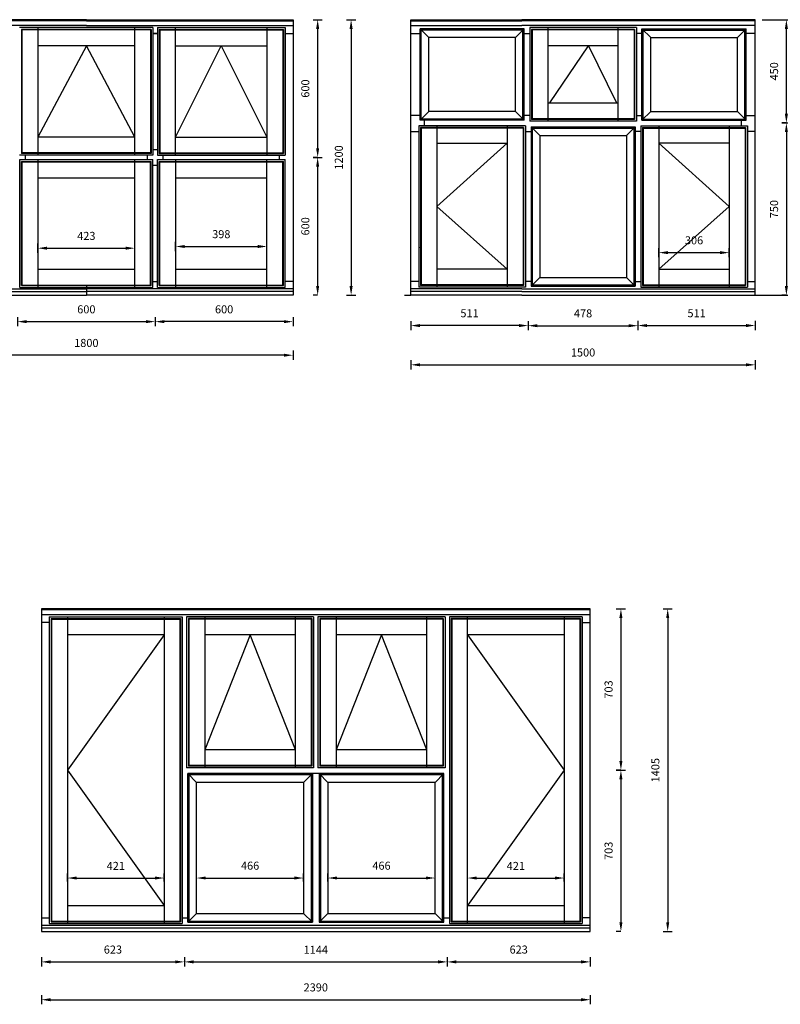
# Model space of a CAD drawing. Units: millimetres. Extents: x 3629 to 37279, y -5546 to 11944.
# Drawn here: x 6574 to 9887, y -5329 to -1042 of the extents above; entities that cross this region are included whole.
import ezdxf

# ---------------------------------------------------------------- set-up
doc = ezdxf.new("R2010")
doc.units = ezdxf.units.MM
doc.header["$MEASUREMENT"] = 0
doc.layers.get('DEFPOINTS').update_dxf_attribs({"lineweight": 25})
doc.layers.add('018', color=1, linetype='Continuous', lineweight=25)
doc.layers.add('05', color=7, linetype='Continuous', lineweight=25)
doc.styles.add('AG', font='arial.ttf')
doc.dimstyles.new('Bereco 1-10', dxfattribs={"dimscale": 10, "dimtxt": 3.5, "dimasz": 4, "dimexe": 2, "dimexo": 3, "dimgap": 2, "dimtad": 0, "dimdec": 0, "dimzin": 0, "dimdsep": 46, "dimtxsty": 'AG', "dimcen": -3, "dimdle": 1.25, "dimclrd": 7, "dimclre": 7, "dimclrt": 7, "dimadec": 0, "dimazin": 0, "dimtfac": 0.666667, "dimtdec": 0, "dimtmove": 0, "dimatfit": 3, "dimfxl": 2, "dimfxlon": 1, "dimtvp": 1.5, "dimtolj": 1, "dimtzin": 0, "dimarcsym": 0})

# ---------------------------------------------------------------- blocks, each defined once
blk = doc.blocks.new('*D82')
at = {"layer": '05', "color": 7, "lineweight": -2, "transparency": 16777216}
for p, q in [((6669, -5289.3), (6669, -5329.3)), ((6709, -5309.3), (9019.5, -5309.3)), ((9059.5, -5289.3), (9059.5, -5329.3))]:
    blk.add_line(p, q, dxfattribs=at)
at = {"layer": '05', "color": 7, "transparency": 16777216}
for points in [[(6709, -5302.6), (6709, -5316), (6669, -5309.3)], [(9019.5, -5302.6), (9019.5, -5316), (9059.5, -5309.3)]]:
    blk.add_solid(points, dxfattribs=at)
at = {"layer": 'DEFPOINTS', "color": 0, "transparency": 16777216}
for p in [(6669, -5012.2), (9059.5, -5012.2), (9059.5, -5309.3)]:
    blk.add_point(p, dxfattribs=at)
at = {"layer": '05', "color": 7, "transparency": 16777216, "insert": (7864.2, -5255.7), "char_height": 35, "attachment_point": 5, "style": 'AG'}
blk.add_mtext('\\A1;2390', dxfattribs=at)
blk = doc.blocks.new('*D79')
at = {"layer": '05', "color": 7, "lineweight": -2, "transparency": 16777216}
for p, q in [((6669, -5124.6), (6669, -5164.6)), ((6709, -5144.6), (7252, -5144.6)), ((7292, -5124.6), (7292, -5164.6))]:
    blk.add_line(p, q, dxfattribs=at)
at = {"layer": '05', "color": 7, "transparency": 16777216}
for points in [[(6709, -5137.9), (6709, -5151.3), (6669, -5144.6)], [(7252, -5137.9), (7252, -5151.3), (7292, -5144.6)]]:
    blk.add_solid(points, dxfattribs=at)
at = {"layer": 'DEFPOINTS', "color": 0, "transparency": 16777216}
for p in [(6669, -5012.2), (7292, -5012.2), (7292, -5144.6)]:
    blk.add_point(p, dxfattribs=at)
at = {"layer": '05', "color": 7, "transparency": 16777216, "insert": (6980.5, -5090.9), "char_height": 35, "attachment_point": 5, "style": 'AG'}
blk.add_mtext('\\A1;623', dxfattribs=at)
blk = doc.blocks.new('*D78')
at = {"layer": '05', "color": 7, "lineweight": -2, "transparency": 16777216}
for p, q in [((7292, -5124.6), (7292, -5164.6)), ((7332, -5144.6), (8396.5, -5144.6)), ((8436.5, -5124.6), (8436.5, -5164.6))]:
    blk.add_line(p, q, dxfattribs=at)
at = {"layer": '05', "color": 7, "transparency": 16777216}
for points in [[(7332, -5137.9), (7332, -5151.3), (7292, -5144.6)], [(8396.5, -5137.9), (8396.5, -5151.3), (8436.5, -5144.6)]]:
    blk.add_solid(points, dxfattribs=at)
at = {"layer": 'DEFPOINTS', "color": 0, "transparency": 16777216}
for p in [(7292, -5012.2), (8436.5, -5012.2), (8436.5, -5144.6)]:
    blk.add_point(p, dxfattribs=at)
at = {"layer": '05', "color": 7, "transparency": 16777216, "insert": (7864.2, -5091.9), "char_height": 35, "attachment_point": 5, "style": 'AG'}
blk.add_mtext('\\A1;1144', dxfattribs=at)
blk = doc.blocks.new('*D81')
at = {"layer": '05', "color": 7, "lineweight": -2, "transparency": 16777216}
for p, q in [((9376.9, -3607.2), (9416.9, -3607.2)), ((9396.9, -3647.2), (9396.9, -4972.2)), ((9376.9, -5012.2), (9416.9, -5012.2))]:
    blk.add_line(p, q, dxfattribs=at)
at = {"layer": '05', "color": 7, "transparency": 16777216}
for points in [[(9390.2, -3647.2), (9403.6, -3647.2), (9396.9, -3607.2)], [(9390.2, -4972.2), (9403.6, -4972.2), (9396.9, -5012.2)]]:
    blk.add_solid(points, dxfattribs=at)
at = {"layer": 'DEFPOINTS', "color": 0, "transparency": 16777216}
for p in [(9059.5, -3607.2), (9059.5, -5012.2), (9396.9, -5012.2)]:
    blk.add_point(p, dxfattribs=at)
at = {"layer": '05', "color": 7, "transparency": 16777216, "insert": (9343.3, -4309.7), "char_height": 35, "attachment_point": 5, "rotation": 90, "style": 'AG'}
blk.add_mtext('\\A1;1405', dxfattribs=at)
blk = doc.blocks.new('*D80')
at = {"layer": '05', "color": 7, "lineweight": -2, "transparency": 16777216}
for p, q in [((8436.5, -5124.6), (8436.5, -5164.6)), ((8476.5, -5144.6), (9019.5, -5144.6)), ((9059.5, -5124.6), (9059.5, -5164.6))]:
    blk.add_line(p, q, dxfattribs=at)
at = {"layer": '05', "color": 7, "transparency": 16777216}
for points in [[(8476.5, -5137.9), (8476.5, -5151.3), (8436.5, -5144.6)], [(9019.5, -5137.9), (9019.5, -5151.3), (9059.5, -5144.6)]]:
    blk.add_solid(points, dxfattribs=at)
at = {"layer": 'DEFPOINTS', "color": 0, "transparency": 16777216}
for p in [(8436.5, -5012.2), (9059.5, -5012.2), (9059.5, -5144.6)]:
    blk.add_point(p, dxfattribs=at)
at = {"layer": '05', "color": 7, "transparency": 16777216, "insert": (8748, -5090.9), "char_height": 35, "attachment_point": 5, "style": 'AG'}
blk.add_mtext('\\A1;623', dxfattribs=at)
blk = doc.blocks.new('*D95')
at = {"layer": '05', "color": 7, "lineweight": -2, "transparency": 16777216}
for p, q in [((9173.1, -3607.2), (9213.1, -3607.2)), ((9193.1, -3647.2), (9193.1, -4269.7)), ((9173.1, -4309.7), (9213.1, -4309.7))]:
    blk.add_line(p, q, dxfattribs=at)
at = {"layer": '05', "color": 7, "transparency": 16777216}
for points in [[(9186.4, -3647.2), (9199.8, -3647.2), (9193.1, -3607.2)], [(9186.4, -4269.7), (9199.8, -4269.7), (9193.1, -4309.7)]]:
    blk.add_solid(points, dxfattribs=at)
at = {"layer": 'DEFPOINTS', "color": 0, "transparency": 16777216}
for p in [(9059.5, -3607.2), (9059.5, -4309.7), (9193.1, -4309.7)]:
    blk.add_point(p, dxfattribs=at)
at = {"layer": '05', "color": 7, "transparency": 16777216, "insert": (9139.4, -3958.5), "char_height": 35, "attachment_point": 5, "rotation": 90, "style": 'AG'}
blk.add_mtext('\\A1;703', dxfattribs=at)
blk = doc.blocks.new('*D189')
at = {"layer": '05', "color": 7, "lineweight": -2, "transparency": 16777216}
for p, q in [((7998.1, -1041.7), (8038.1, -1041.7)), ((8018.1, -1081.7), (8018.1, -2201.7)), ((7998.1, -2241.7), (8038.1, -2241.7))]:
    blk.add_line(p, q, dxfattribs=at)
at = {"layer": '05', "color": 7, "transparency": 16777216}
for points in [[(8011.4, -1081.7), (8024.8, -1081.7), (8018.1, -1041.7)], [(8011.4, -2201.7), (8024.8, -2201.7), (8018.1, -2241.7)]]:
    blk.add_solid(points, dxfattribs=at)
at = {"layer": 'DEFPOINTS', "color": 0, "transparency": 16777216}
for p in [(7765, -1041.7), (7765, -2241.7), (8018.1, -2241.7)]:
    blk.add_point(p, dxfattribs=at)
at = {"layer": '05', "color": 7, "transparency": 16777216, "insert": (7964.5, -1641.7), "char_height": 35, "attachment_point": 5, "rotation": 90, "style": 'AG'}
blk.add_mtext('\\A1;1200', dxfattribs=at)
blk = doc.blocks.new('*D190')
at = {"layer": '05', "color": 7, "lineweight": -2, "transparency": 16777216}
for p, q in [((7852.3, -1041.7), (7892.3, -1041.7)), ((7872.3, -1081.7), (7872.3, -1601.4)), ((7852.3, -1641.4), (7892.3, -1641.4))]:
    blk.add_line(p, q, dxfattribs=at)
at = {"layer": '05', "color": 7, "transparency": 16777216}
for points in [[(7865.6, -1081.7), (7878.9, -1081.7), (7872.3, -1041.7)], [(7865.6, -1601.4), (7878.9, -1601.4), (7872.3, -1641.4)]]:
    blk.add_solid(points, dxfattribs=at)
at = {"layer": 'DEFPOINTS', "color": 0, "transparency": 16777216}
for p in [(7765, -1041.7), (7765, -1641.4), (7872.3, -1641.4)]:
    blk.add_point(p, dxfattribs=at)
at = {"layer": '05', "color": 7, "transparency": 16777216, "insert": (7818.6, -1341.6), "char_height": 35, "attachment_point": 5, "rotation": 90, "style": 'AG'}
blk.add_mtext('\\A1;600', dxfattribs=at)
blk = doc.blocks.new('*D192')
at = {"layer": '05', "color": 7, "lineweight": -2, "transparency": 16777216}
for p, q in [((6564.8, -2336.5), (6564.8, -2376.5)), ((6604.8, -2356.5), (7124.8, -2356.5)), ((7164.8, -2336.5), (7164.8, -2376.5))]:
    blk.add_line(p, q, dxfattribs=at)
at = {"layer": '05', "color": 7, "transparency": 16777216}
for points in [[(6604.8, -2349.9), (6604.8, -2363.2), (6564.8, -2356.5)], [(7124.8, -2349.9), (7124.8, -2363.2), (7164.8, -2356.5)]]:
    blk.add_solid(points, dxfattribs=at)
at = {"layer": 'DEFPOINTS', "color": 0, "transparency": 16777216}
for p in [(6564.8, -2251.7), (7164.8, -2251.7), (7164.8, -2356.5)]:
    blk.add_point(p, dxfattribs=at)
at = {"layer": '05', "color": 7, "transparency": 16777216, "insert": (6864.8, -2302.9), "char_height": 35, "attachment_point": 5, "style": 'AG'}
blk.add_mtext('\\A1;600', dxfattribs=at)
blk = doc.blocks.new('*D184')
at = {"layer": '05', "color": 7, "lineweight": -2, "transparency": 16777216}
for p, q in [((5964.6, -2482.9), (5964.6, -2522.9)), ((7765, -2482.9), (7765, -2522.9)), ((7725, -2502.9), (6004.6, -2502.9))]:
    blk.add_line(p, q, dxfattribs=at)
at = {"layer": '05', "color": 7, "transparency": 16777216}
for points in [[(6004.6, -2496.2), (6004.6, -2509.5), (5964.6, -2502.9)], [(7725, -2496.2), (7725, -2509.5), (7765, -2502.9)]]:
    blk.add_solid(points, dxfattribs=at)
at = {"layer": 'DEFPOINTS', "color": 0, "transparency": 16777216}
for p in [(5964.6, -2241.7), (7765, -2241.7), (5964.6, -2502.9)]:
    blk.add_point(p, dxfattribs=at)
at = {"layer": '05', "color": 7, "transparency": 16777216, "insert": (6864.8, -2449.3), "char_height": 35, "attachment_point": 5, "style": 'AG'}
blk.add_mtext('\\A1;1800', dxfattribs=at)
blk = doc.blocks.new('*D185')
at = {"layer": '05', "color": 7, "lineweight": -2, "transparency": 16777216}
for p, q in [((7164.8, -2336.6), (7164.8, -2376.6)), ((7725, -2356.6), (7204.8, -2356.6)), ((7765, -2336.6), (7765, -2376.6))]:
    blk.add_line(p, q, dxfattribs=at)
at = {"layer": '05', "color": 7, "transparency": 16777216}
for points in [[(7204.8, -2349.9), (7204.8, -2363.2), (7164.8, -2356.6)], [(7725, -2349.9), (7725, -2363.2), (7765, -2356.6)]]:
    blk.add_solid(points, dxfattribs=at)
at = {"layer": 'DEFPOINTS', "color": 0, "transparency": 16777216}
for p in [(7164.8, -2241.7), (7765, -2241.7), (7164.8, -2356.6)]:
    blk.add_point(p, dxfattribs=at)
at = {"layer": '05', "color": 7, "transparency": 16777216, "insert": (7464.9, -2303), "char_height": 35, "attachment_point": 5, "style": 'AG'}
blk.add_mtext('\\A1;600', dxfattribs=at)
blk = doc.blocks.new('*D187')
at = {"layer": '05', "color": 7, "lineweight": -2, "transparency": 16777216}
for p, q in [((6653.6, -2056.7), (6653.6, -2016.7)), ((6693.6, -2036.7), (7036.1, -2036.7)), ((7076.1, -2056.7), (7076.1, -2016.7))]:
    blk.add_line(p, q, dxfattribs=at)
at = {"layer": '05', "color": 7, "transparency": 16777216}
for points in [[(6693.6, -2030), (6693.6, -2043.4), (6653.6, -2036.7)], [(7036.1, -2030), (7036.1, -2043.4), (7076.1, -2036.7)]]:
    blk.add_solid(points, dxfattribs=at)
at = {"layer": 'DEFPOINTS', "color": 0, "transparency": 16777216}
for p in [(7076.1, -2036.7), (6653.6, -2128.2), (7076.1, -2128.2)]:
    blk.add_point(p, dxfattribs=at)
at = {"layer": '05', "color": 7, "transparency": 16777216, "insert": (6864.8, -1983.1), "char_height": 35, "attachment_point": 5, "style": 'AG'}
blk.add_mtext('\\A1;423', dxfattribs=at)
blk = doc.blocks.new('*D188')
at = {"layer": '05', "color": 7, "lineweight": -2, "transparency": 16777216}
for p, q in [((7253.5, -2049.3), (7253.5, -2009.3)), ((7651.5, -2049.3), (7651.5, -2009.3)), ((7293.5, -2029.3), (7611.5, -2029.3))]:
    blk.add_line(p, q, dxfattribs=at)
at = {"layer": '05', "color": 7, "transparency": 16777216}
for points in [[(7293.5, -2022.7), (7293.5, -2036), (7253.5, -2029.3)], [(7611.5, -2022.7), (7611.5, -2036), (7651.5, -2029.3)]]:
    blk.add_solid(points, dxfattribs=at)
at = {"layer": 'DEFPOINTS', "color": 0, "transparency": 16777216}
for p in [(7651.5, -2029.3), (7253.5, -2128.2), (7651.5, -2128.2)]:
    blk.add_point(p, dxfattribs=at)
at = {"layer": '05', "color": 7, "transparency": 16777216, "insert": (7452.5, -1975.7), "char_height": 35, "attachment_point": 5, "style": 'AG'}
blk.add_mtext('\\A1;398', dxfattribs=at)
blk = doc.blocks.new('*D357')
at = {"layer": '05', "color": 7, "lineweight": -2, "transparency": 16777216}
for p, q in [((9267.2, -2353.5), (9267.2, -2393.5)), ((9778.4, -2353.5), (9778.4, -2393.5)), ((9307.2, -2373.5), (9738.4, -2373.5))]:
    blk.add_line(p, q, dxfattribs=at)
at = {"layer": '05', "color": 7, "transparency": 16777216}
for points in [[(9307.2, -2366.9), (9307.2, -2380.2), (9267.2, -2373.5)], [(9738.4, -2366.9), (9738.4, -2380.2), (9778.4, -2373.5)]]:
    blk.add_solid(points, dxfattribs=at)
at = {"layer": 'DEFPOINTS', "color": 0, "transparency": 16777216}
for p in [(9267.2, -2181.7), (9778.4, -2241.2), (9778.4, -2373.5)]:
    blk.add_point(p, dxfattribs=at)
at = {"layer": '05', "color": 7, "transparency": 16777216, "insert": (9522.8, -2319.9), "char_height": 35, "attachment_point": 5, "style": 'AG'}
blk.add_mtext('\\A1;511', dxfattribs=at)
blk = doc.blocks.new('*D358')
at = {"layer": '05', "color": 7, "lineweight": -2, "transparency": 16777216}
for p, q in [((9894, -1041.7), (9934, -1041.7)), ((9914, -1451.4), (9914, -1081.7)), ((9894, -1491.4), (9934, -1491.4))]:
    blk.add_line(p, q, dxfattribs=at)
at = {"layer": '05', "color": 7, "transparency": 16777216}
for points in [[(9907.3, -1081.7), (9920.7, -1081.7), (9914, -1041.7)], [(9907.3, -1451.4), (9920.7, -1451.4), (9914, -1491.4)]]:
    blk.add_solid(points, dxfattribs=at)
at = {"layer": 'DEFPOINTS', "color": 0, "transparency": 16777216}
for p in [(9778.4, -1041.7), (9914, -1041.7), (9718.4, -1491.4)]:
    blk.add_point(p, dxfattribs=at)
at = {"layer": '05', "color": 7, "transparency": 16777216, "insert": (9860.4, -1266.6), "char_height": 35, "attachment_point": 5, "rotation": 90, "style": 'AG'}
blk.add_mtext('\\A1;450', dxfattribs=at)
blk = doc.blocks.new('*D359')
at = {"layer": '05', "color": 7, "lineweight": -2, "transparency": 16777216}
for p, q in [((8789.3, -2354.3), (8789.3, -2394.3)), ((9267.2, -2354.3), (9267.2, -2394.3)), ((8829.3, -2374.3), (9227.2, -2374.3))]:
    blk.add_line(p, q, dxfattribs=at)
at = {"layer": '05', "color": 7, "transparency": 16777216}
for points in [[(8829.3, -2367.6), (8829.3, -2380.9), (8789.3, -2374.3)], [(9227.2, -2367.6), (9227.2, -2380.9), (9267.2, -2374.3)]]:
    blk.add_solid(points, dxfattribs=at)
at = {"layer": 'DEFPOINTS', "color": 0, "transparency": 16777216}
for p in [(8789.3, -2181.7), (9267.2, -2181.7), (9267.2, -2374.3)]:
    blk.add_point(p, dxfattribs=at)
at = {"layer": '05', "color": 7, "transparency": 16777216, "insert": (9028.3, -2320.6), "char_height": 35, "attachment_point": 5, "style": 'AG'}
blk.add_mtext('\\A1;478', dxfattribs=at)
blk = doc.blocks.new('*D360')
at = {"layer": '05', "color": 7, "lineweight": -2, "transparency": 16777216}
for p, q in [((8278.2, -2353.8), (8278.2, -2393.8)), ((8789.3, -2353.8), (8789.3, -2393.8)), ((8749.3, -2373.8), (8318.2, -2373.8))]:
    blk.add_line(p, q, dxfattribs=at)
at = {"layer": '05', "color": 7, "transparency": 16777216}
for points in [[(8318.2, -2367.1), (8318.2, -2380.4), (8278.2, -2373.8)], [(8749.3, -2367.1), (8749.3, -2380.4), (8789.3, -2373.8)]]:
    blk.add_solid(points, dxfattribs=at)
at = {"layer": 'DEFPOINTS', "color": 0, "transparency": 16777216}
for p in [(8789.3, -2181.7), (8278.2, -2241.2), (8278.2, -2373.8)]:
    blk.add_point(p, dxfattribs=at)
at = {"layer": '05', "color": 7, "transparency": 16777216, "insert": (8533.8, -2320.1), "char_height": 35, "attachment_point": 5, "style": 'AG'}
blk.add_mtext('\\A1;511', dxfattribs=at)
blk = doc.blocks.new('*D361')
at = {"color": 7, "lineweight": -2, "transparency": 16777216}
for p, q in [((8278.2, -2524.6), (8278.2, -2564.6)), ((9778.4, -2524.6), (9778.4, -2564.6)), ((8318.2, -2544.6), (9738.4, -2544.6))]:
    blk.add_line(p, q, dxfattribs=at)
at = {"color": 7, "transparency": 16777216}
for points in [[(8318.2, -2537.9), (8318.2, -2551.2), (8278.2, -2544.6)], [(9738.4, -2537.9), (9738.4, -2551.2), (9778.4, -2544.6)]]:
    blk.add_solid(points, dxfattribs=at)
at = {"layer": 'DEFPOINTS', "color": 0, "transparency": 16777216}
for p in [(8278.2, -2241.7), (9778.4, -2241.7), (9778.4, -2544.6)]:
    blk.add_point(p, dxfattribs=at)
at = {"color": 7, "transparency": 16777216, "insert": (9028.3, -2490.9), "char_height": 35, "attachment_point": 5, "style": 'AG'}
blk.add_mtext('\\A1;1500', dxfattribs=at)
blk = doc.blocks.new('*D362')
at = {"color": 7, "lineweight": -2, "transparency": 16777216}
for p, q in [((9358.5, -2076.1), (9358.5, -2036.1)), ((9398.5, -2056.1), (9624.9, -2056.1)), ((9664.9, -2076.1), (9664.9, -2036.1))]:
    blk.add_line(p, q, dxfattribs=at)
at = {"color": 7, "transparency": 16777216}
for points in [[(9398.5, -2049.5), (9398.5, -2062.8), (9358.5, -2056.1)], [(9624.9, -2049.5), (9624.9, -2062.8), (9664.9, -2056.1)]]:
    blk.add_solid(points, dxfattribs=at)
at = {"layer": 'DEFPOINTS', "color": 0, "transparency": 16777216}
for p in [(9664.9, -2056.1), (9358.5, -2127.7), (9664.9, -2127.7)]:
    blk.add_point(p, dxfattribs=at)
at = {"color": 7, "transparency": 16777216, "insert": (9511.7, -2002.5), "char_height": 35, "attachment_point": 5, "style": 'AG'}
blk.add_mtext('\\A1;306', dxfattribs=at)
blk = doc.blocks.new('*D363')
at = {"layer": '05', "color": 7, "lineweight": -2, "transparency": 16777216}
for p, q in [((9808.4, -1041.7), (10064.2, -1041.7)), ((10044.2, -2201.7), (10044.2, -1081.7)), ((9808.4, -2241.7), (10064.2, -2241.7))]:
    blk.add_line(p, q, dxfattribs=at)
at = {"layer": '05', "color": 7, "transparency": 16777216}
for points in [[(10037.5, -1081.7), (10050.9, -1081.7), (10044.2, -1041.7)], [(10037.5, -2201.7), (10050.9, -2201.7), (10044.2, -2241.7)]]:
    blk.add_solid(points, dxfattribs=at)
at = {"layer": 'DEFPOINTS', "color": 0, "transparency": 16777216}
for p in [(9778.4, -1041.7), (10044.2, -1041.7), (9778.4, -2241.7)]:
    blk.add_point(p, dxfattribs=at)
at = {"layer": '05', "color": 7, "transparency": 16777216, "insert": (9990.6, -1641.7), "char_height": 35, "attachment_point": 5, "rotation": 90, "style": 'AG'}
blk.add_mtext('\\A1;1200', dxfattribs=at)
blk = doc.blocks.new('*D470')
at = {"layer": '05', "color": 7, "lineweight": -2, "transparency": 16777216}
for p, q in [((7872.3, -1641.4), (7852.3, -1641.4)), ((7872.3, -1681.4), (7872.3, -2201.7)), ((7872.3, -2241.7), (7852.3, -2241.7))]:
    blk.add_line(p, q, dxfattribs=at)
at = {"layer": '05', "color": 7, "transparency": 16777216}
for points in [[(7865.6, -1681.4), (7878.9, -1681.4), (7872.3, -1641.4)], [(7865.6, -2201.7), (7878.9, -2201.7), (7872.3, -2241.7)]]:
    blk.add_solid(points, dxfattribs=at)
at = {"layer": 'DEFPOINTS', "color": 0, "transparency": 16777216}
for p in [(7872.3, -1641.4), (7872.3, -2241.7), (7872.3, -2241.7)]:
    blk.add_point(p, dxfattribs=at)
at = {"layer": '05', "color": 7, "transparency": 16777216, "insert": (7818.6, -1941.6), "char_height": 35, "attachment_point": 5, "rotation": 90, "style": 'AG'}
blk.add_mtext('\\A1;600', dxfattribs=at)
blk = doc.blocks.new('*D471')
at = {"layer": '05', "color": 7, "lineweight": -2, "transparency": 16777216}
for p, q in [((9914, -1491.4), (9894, -1491.4)), ((9914, -1531.4), (9914, -2201.7)), ((9914, -2241.7), (9894, -2241.7))]:
    blk.add_line(p, q, dxfattribs=at)
at = {"layer": '05', "color": 7, "transparency": 16777216}
for points in [[(9907.3, -1531.4), (9920.7, -1531.4), (9914, -1491.4)], [(9907.3, -2201.7), (9920.7, -2201.7), (9914, -2241.7)]]:
    blk.add_solid(points, dxfattribs=at)
at = {"layer": 'DEFPOINTS', "color": 0, "transparency": 16777216}
for p in [(9914, -1491.4), (9914, -2241.7), (9916.3, -2241.7)]:
    blk.add_point(p, dxfattribs=at)
at = {"layer": '05', "color": 7, "transparency": 16777216, "insert": (9860.4, -1866.6), "char_height": 35, "attachment_point": 5, "rotation": 90, "style": 'AG'}
blk.add_mtext('\\A1;750', dxfattribs=at)
blk = doc.blocks.new('*D475')
at = {"layer": '05', "color": 7, "lineweight": -2, "transparency": 16777216}
for p, q in [((9193.1, -4309.7), (9173.1, -4309.7)), ((9193.1, -4349.7), (9193.1, -4972.2)), ((9193.1, -5012.2), (9173.1, -5012.2))]:
    blk.add_line(p, q, dxfattribs=at)
at = {"layer": '05', "color": 7, "transparency": 16777216}
for points in [[(9186.4, -4349.7), (9199.8, -4349.7), (9193.1, -4309.7)], [(9186.4, -4972.2), (9199.8, -4972.2), (9193.1, -5012.2)]]:
    blk.add_solid(points, dxfattribs=at)
at = {"layer": 'DEFPOINTS', "color": 0, "transparency": 16777216}
for p in [(9193.1, -4309.7), (9193.1, -5012.2), (9193.1, -5012.2)]:
    blk.add_point(p, dxfattribs=at)
at = {"layer": '05', "color": 7, "transparency": 16777216, "insert": (9139.4, -4661), "char_height": 35, "attachment_point": 5, "rotation": 90, "style": 'AG'}
blk.add_mtext('\\A1;703', dxfattribs=at)
blk = doc.blocks.new('*D480')
at = {"layer": '05', "color": 7, "lineweight": -2, "transparency": 16777216}
for p, q in [((6782.5, -4794.4), (6782.5, -4759.4)), ((6822.5, -4779.4), (7163.5, -4779.4)), ((7203.5, -4794.4), (7203.5, -4759.4))]:
    blk.add_line(p, q, dxfattribs=at)
at = {"layer": '05', "color": 7, "transparency": 16777216}
for points in [[(6822.5, -4772.7), (6822.5, -4786), (6782.5, -4779.4)], [(7163.5, -4772.7), (7163.5, -4786), (7203.5, -4779.4)]]:
    blk.add_solid(points, dxfattribs=at)
at = {"layer": 'DEFPOINTS', "color": 0, "transparency": 16777216}
for p in [(7203.5, -4779.4), (6782.5, -4898.7), (7203.5, -4898.7)]:
    blk.add_point(p, dxfattribs=at)
at = {"layer": '05', "color": 7, "transparency": 16777216, "insert": (6993, -4726.6), "char_height": 35, "attachment_point": 5, "style": 'AG'}
blk.add_mtext('\\A1;421', dxfattribs=at)
blk = doc.blocks.new('*D481')
at = {"layer": '05', "color": 7, "lineweight": -2, "transparency": 16777216}
for p, q in [((7345, -4794.4), (7345, -4759.4)), ((7385, -4779.4), (7771.2, -4779.4)), ((7811.2, -4794.4), (7811.2, -4759.4))]:
    blk.add_line(p, q, dxfattribs=at)
at = {"layer": '05', "color": 7, "transparency": 16777216}
for points in [[(7385, -4772.7), (7385, -4786), (7345, -4779.4)], [(7771.2, -4772.7), (7771.2, -4786), (7811.2, -4779.4)]]:
    blk.add_solid(points, dxfattribs=at)
at = {"layer": 'DEFPOINTS', "color": 0, "transparency": 16777216}
for p in [(7811.2, -4779.4), (7345, -4934.2), (7811.2, -4934.2)]:
    blk.add_point(p, dxfattribs=at)
at = {"layer": '05', "color": 7, "transparency": 16777216, "insert": (7578.1, -4725.7), "char_height": 35, "attachment_point": 5, "style": 'AG'}
blk.add_mtext('\\A1;466', dxfattribs=at)
blk = doc.blocks.new('*D482')
at = {"layer": '05', "color": 7, "lineweight": -2, "transparency": 16777216}
for p, q in [((7917.2, -4794.4), (7917.2, -4759.4)), ((7957.2, -4779.4), (8343.5, -4779.4)), ((8383.5, -4794.4), (8383.5, -4759.4))]:
    blk.add_line(p, q, dxfattribs=at)
at = {"layer": '05', "color": 7, "transparency": 16777216}
for points in [[(7957.2, -4772.7), (7957.2, -4786), (7917.2, -4779.4)], [(8343.5, -4772.7), (8343.5, -4786), (8383.5, -4779.4)]]:
    blk.add_solid(points, dxfattribs=at)
at = {"layer": 'DEFPOINTS', "color": 0, "transparency": 16777216}
for p in [(8383.5, -4779.4), (7917.2, -4934.2), (8383.5, -4934.2)]:
    blk.add_point(p, dxfattribs=at)
at = {"layer": '05', "color": 7, "transparency": 16777216, "insert": (8150.4, -4725.7), "char_height": 35, "attachment_point": 5, "style": 'AG'}
blk.add_mtext('\\A1;466', dxfattribs=at)
blk = doc.blocks.new('*D483')
at = {"layer": '05', "color": 7, "lineweight": -2, "transparency": 16777216}
for p, q in [((8525, -4794.4), (8525, -4759.4)), ((8565, -4779.4), (8906, -4779.4)), ((8946, -4794.4), (8946, -4759.4))]:
    blk.add_line(p, q, dxfattribs=at)
at = {"layer": '05', "color": 7, "transparency": 16777216}
for points in [[(8565, -4772.7), (8565, -4786), (8525, -4779.4)], [(8906, -4772.7), (8906, -4786), (8946, -4779.4)]]:
    blk.add_solid(points, dxfattribs=at)
at = {"layer": 'DEFPOINTS', "color": 0, "transparency": 16777216}
for p in [(8946, -4779.4), (8525, -4898.7), (8946, -4898.7)]:
    blk.add_point(p, dxfattribs=at)
at = {"layer": '05', "color": 7, "transparency": 16777216, "insert": (8735.5, -4726.6), "char_height": 35, "attachment_point": 5, "style": 'AG'}
blk.add_mtext('\\A1;421', dxfattribs=at)

msp = doc.modelspace()

# ---------------------------------------------------------------- linework, layer by layer
msp.add_line((8320.22, -2035.09), (8320.22, -2034.29))
for centre, start, end in [((8320.22, -2031.29), 198.20833, 270), ((8323.1, -2034.26), 196.07478, 272.69198)]:
    msp.add_arc(centre, 3, start, end)
at = {"layer": '018'}
for p, q in [((8250.2, -2241.68), (8278.2, -2241.68)), ((9778.4, -2241.68), (9806.4, -2241.68))]:
    msp.add_line(p, q, dxfattribs=at)
for points in [[(7076.06, -1553.18), (6864.95, -1155.18), (6653.34, -1553.18)], [(7253.29, -1553.18), (7452.4, -1155.18), (7651.51, -1553.18)], [(8883.36, -1403.18), (9052.3, -1155.18), (9173.24, -1403.18)], [(8698.1, -2127.68), (8391.7, -1855.18), (8698.1, -1579.68)], [(9358.5, -1579.68), (9664.9, -1855.18), (9358.5, -2127.68)], [(7203.52, -3720.74), (6782.52, -4309.74), (7203.52, -4898.74)], [(7775.75, -4221.24), (7578.14, -3720.74), (7380.52, -4221.24)], [(8347.98, -4221.24), (8150.36, -3720.74), (7952.75, -4221.24)], [(8524.98, -3720.74), (8945.98, -4309.74), (8524.98, -4898.74)]]:
    msp.add_lwpolyline(points, dxfattribs=at)
at = {"layer": '05'}
for p, q in [((6864.95, -1041.68), (5964.61, -1041.68)), ((6864.95, -1046.02), (5964.61, -1046.02)), ((6864.95, -1067.68), (5964.61, -1067.68)), ((6865.17, -1041.68), (7765.01, -1041.68)), ((6865.17, -1046.02), (7765.01, -1046.02)), ((6865.17, -1067.68), (7765.01, -1067.68)), ((7765.01, -1041.68), (7765.01, -2241.68)), ((8278.2, -1519.68), (8278.2, -1041.68)), ((8278.2, -1519.68), (8278.2, -1041.68)), ((8278.2, -1041.68), (8761.6, -1041.68)), ((8278.2, -1046.02), (8761.6, -1046.02)), ((8278.2, -1067.68), (8761.6, -1067.68)), ((9295, -1041.68), (8761.6, -1041.68)), ((9295, -1046.02), (8761.6, -1046.02)), ((9295, -1067.68), (8761.6, -1067.68)), ((9778.4, -1041.68), (9295, -1041.68)), ((9778.4, -1046.02), (9295, -1046.02)), ((9778.4, -1067.68), (9295, -1067.68)), ((9778.4, -1519.68), (9778.4, -1041.68)), ((9778.4, -1519.68), (9778.4, -1041.68)), ((7155.06, -1076.18), (6574.34, -1076.18)), ((7147.54, -1083.7), (6581.86, -1083.7)), ((6581.86, -1083.7), (6581.86, -1624.66)), ((7144.91, -1086.33), (6584.48, -1086.33)), ((6584.48, -1086.33), (6584.48, -1622.03)), ((6653.34, -1076.18), (6653.34, -1632.18)), ((7076.06, -1632.18), (7076.06, -1076.18)), ((7144.91, -1086.33), (7144.91, -1622.03)), ((7147.54, -1083.7), (7147.54, -1624.66)), ((7155.06, -1076.18), (7155.06, -1632.18)), ((7174.06, -1101.68), (7155.06, -1101.68)), ((7155.29, -1101.68), (7174.29, -1101.68)), ((7174.29, -1076.18), (7730.51, -1076.18)), ((7174.29, -1076.18), (7174.29, -1632.18)), ((7181.81, -1083.7), (7722.99, -1083.7)), ((7181.81, -1083.7), (7181.81, -1624.66)), ((7184.43, -1086.33), (7720.37, -1086.33)), ((7184.43, -1086.33), (7184.43, -1622.03)), ((7253.29, -1632.18), (7253.29, -1076.18)), ((7651.51, -1076.18), (7651.51, -1632.18)), ((7720.37, -1086.33), (7720.37, -1622.03)), ((7722.99, -1083.7), (7722.99, -1624.66)), ((7730.51, -1076.18), (7730.51, -1632.18)), ((7730.51, -1101.68), (7765.01, -1101.68)), ((7765.01, -1076.18), (7765.01, -1632.18)), ((8278.2, -1101.68), (8318.2, -1101.68)), ((8318.2, -1479.18), (8318.2, -1081.68)), ((8771.6, -1081.68), (8318.2, -1081.68)), ((8318.2, -1081.68), (8356.2, -1119.68)), ((8323.2, -1474.18), (8323.2, -1086.68)), ((8766.6, -1086.68), (8323.2, -1086.68)), ((8771.6, -1081.68), (8733.6, -1119.68)), ((8766.6, -1474.18), (8766.6, -1086.68)), ((8771.6, -1479.18), (8771.6, -1081.68)), ((8771.6, -1101.68), (8796.1, -1101.68)), ((9260.5, -1076.18), (8796.1, -1076.18)), ((8796.1, -1076.18), (8796.1, -1484.18)), ((9252.98, -1083.7), (8803.62, -1083.7)), ((8803.62, -1083.7), (8803.62, -1476.66)), ((8806.25, -1086.33), (8806.25, -1474.03)), ((9250.35, -1086.33), (8806.25, -1086.33)), ((8875.1, -1076.18), (8875.1, -1484.18)), ((9181.5, -1484.18), (9181.5, -1076.18)), ((9250.35, -1086.33), (9250.35, -1474.03)), ((9252.98, -1083.7), (9252.98, -1476.66)), ((9260.5, -1076.18), (9260.5, -1484.18)), ((9285, -1101.68), (9260.5, -1101.68)), ((9285, -1101.68), (9260.5, -1101.68)), ((9285, -1479.18), (9285, -1081.68)), ((9285, -1081.68), (9738.4, -1081.68)), ((9285, -1081.68), (9323, -1119.68)), ((9290, -1474.18), (9290, -1086.68)), ((9290, -1086.68), (9733.4, -1086.68)), ((9738.4, -1081.68), (9700.4, -1119.68)), ((9733.4, -1474.18), (9733.4, -1086.68)), ((9738.4, -1479.18), (9738.4, -1081.68)), ((9778.4, -1101.68), (9738.4, -1101.68)), ((7076.06, -1155.18), (6653.34, -1155.18)), ((7253.29, -1155.18), (7651.51, -1155.18)), ((8356.2, -1441.18), (8356.2, -1119.68)), ((8733.6, -1119.68), (8356.2, -1119.68)), ((8733.6, -1441.18), (8733.6, -1119.68)), ((9181.5, -1155.18), (8875.1, -1155.18)), ((9323, -1441.18), (9323, -1119.68)), ((9323, -1119.68), (9700.4, -1119.68)), ((9700.4, -1441.18), (9700.4, -1119.68)), ((9181.5, -1405.18), (8875.1, -1405.18)), ((8318.2, -1479.18), (8356.2, -1441.18)), ((8733.6, -1441.18), (8356.2, -1441.18)), ((8771.6, -1479.18), (8733.6, -1441.18)), ((9285, -1479.18), (9323, -1441.18)), ((9323, -1441.18), (9700.4, -1441.18)), ((9738.4, -1479.18), (9700.4, -1441.18)), ((8318.2, -1459.18), (8278.2, -1459.18)), ((8771.6, -1479.18), (8318.2, -1479.18)), ((8766.6, -1474.18), (8323.2, -1474.18)), ((8338.2, -1503.68), (8338.2, -1479.18)), ((8796.1, -1459.18), (8771.6, -1459.18)), ((9260.5, -1484.18), (8796.1, -1484.18)), ((9252.98, -1476.66), (8803.62, -1476.66)), ((9250.35, -1474.03), (8806.25, -1474.03)), ((9260.5, -1459.18), (9285, -1459.18)), ((9285, -1479.18), (9738.4, -1479.18)), ((9290, -1474.18), (9733.4, -1474.18)), ((9718.4, -1503.68), (9718.4, -1479.18)), ((9738.4, -1459.18), (9778.4, -1459.18)), ((8278.2, -2241.18), (8278.2, -1519.68)), ((8278.2, -2241.68), (8278.2, -1519.68)), ((8278.2, -1529.18), (8312.7, -1529.18)), ((8312.7, -1503.68), (8312.7, -2206.68)), ((8777.1, -1503.68), (8312.7, -1503.68)), ((8320.22, -1511.2), (8320.22, -2199.16)), ((8769.58, -1511.2), (8320.22, -1511.2)), ((8322.85, -1513.83), (8322.85, -2196.53)), ((8766.95, -1513.83), (8322.85, -1513.83)), ((8391.7, -1503.68), (8391.7, -2206.68)), ((8698.1, -1503.68), (8698.1, -2206.68)), ((8766.95, -1513.83), (8766.95, -2196.53)), ((8769.58, -1511.2), (8769.58, -2199.16)), ((8777.1, -1503.68), (8777.1, -2206.68)), ((8777.1, -1529.18), (8801.6, -1529.18)), ((8801.6, -1508.68), (8801.6, -2201.68)), ((8801.6, -1508.68), (8839.6, -1546.68)), ((8801.6, -1508.68), (9255, -1508.68)), ((8806.6, -1513.68), (8806.6, -2196.68)), ((8806.6, -1513.68), (9250, -1513.68)), ((9255, -1508.68), (9217, -1546.68)), ((9250, -1513.68), (9250, -2196.68)), ((9255, -1508.68), (9255, -2201.68)), ((9279.5, -1529.18), (9255, -1529.18)), ((9279.5, -1503.68), (9743.9, -1503.68)), ((9279.5, -1503.68), (9279.5, -2206.68)), ((9287.02, -1511.2), (9736.38, -1511.2)), ((9287.02, -1511.2), (9287.02, -2199.16)), ((9289.65, -1513.83), (9733.75, -1513.83)), ((9289.65, -1513.83), (9289.65, -2196.53)), ((9358.5, -1503.68), (9358.5, -2206.68)), ((9664.9, -1503.68), (9664.9, -2206.68)), ((9733.75, -1513.83), (9733.75, -2196.53)), ((9736.38, -1511.2), (9736.38, -2199.16)), ((9743.9, -1503.68), (9743.9, -2206.68)), ((9778.4, -1529.18), (9743.9, -1529.18)), ((9778.4, -2241.68), (9778.4, -1519.68)), ((9778.4, -2241.18), (9778.4, -1519.68)), ((7076.06, -1553.18), (6653.34, -1553.18)), ((7253.29, -1553.18), (7651.51, -1553.18)), ((8391.7, -1579.68), (8698.1, -1579.68)), ((8839.6, -1546.68), (8839.6, -2163.68)), ((8839.6, -1546.68), (9217, -1546.68)), ((9217, -1546.68), (9217, -2163.68)), ((9664.9, -1579.68), (9358.5, -1579.68)), ((7147.54, -1624.66), (6581.86, -1624.66)), ((7144.91, -1622.03), (6584.48, -1622.03)), ((7155.06, -1606.68), (7174.06, -1606.68)), ((7181.81, -1624.66), (7722.99, -1624.66)), ((7184.43, -1622.03), (7720.37, -1622.03)), ((7155.06, -1632.18), (6574.34, -1632.18)), ((6574.56, -1651.18), (7155.06, -1651.18)), ((6574.56, -2207.18), (6574.56, -1651.18)), ((6582.08, -1658.7), (7147.54, -1658.7)), ((6582.08, -2199.66), (6582.08, -1658.7)), ((6584.71, -1661.33), (7144.91, -1661.33)), ((6584.71, -2197.03), (6584.71, -1661.33)), ((6599.84, -1651.18), (6599.84, -1632.18)), ((6653.56, -1651.18), (6653.56, -2207.18)), ((7076.06, -2207.18), (7076.06, -1651.18)), ((7129.56, -1632.18), (7129.56, -1651.18)), ((7144.91, -2197.03), (7144.91, -1661.33)), ((7147.54, -2199.66), (7147.54, -1658.7)), ((7155.06, -2207.18), (7155.06, -1651.18)), ((7174.29, -1632.18), (7730.51, -1632.18)), ((7174.51, -1651.18), (7730.51, -1651.18)), ((7174.51, -2207.18), (7174.51, -1651.18)), ((7182.04, -1658.7), (7722.99, -1658.7)), ((7182.04, -2199.66), (7182.04, -1658.7)), ((7184.66, -1661.33), (7720.37, -1661.33)), ((7184.66, -2197.03), (7184.66, -1661.33)), ((7199.79, -1651.18), (7199.79, -1632.18)), ((7253.51, -1651.18), (7253.51, -2207.18)), ((7651.51, -2207.18), (7651.51, -1651.18)), ((7705.01, -1632.18), (7705.01, -1651.18)), ((7720.37, -2197.03), (7720.37, -1661.33)), ((7722.99, -2199.66), (7722.99, -1658.7)), ((7730.51, -2207.18), (7730.51, -1651.18)), ((7174.06, -1676.68), (7155.06, -1676.68)), ((6653.56, -1730.18), (7076.06, -1730.18)), ((7253.51, -1730.18), (7651.51, -1730.18)), ((6653.56, -2128.18), (7076.06, -2128.18)), ((7253.51, -2128.18), (7651.51, -2128.18)), ((8698.1, -2127.68), (8391.7, -2127.68)), ((9358.5, -2127.68), (9664.9, -2127.68)), ((7155.06, -2181.68), (7174.06, -2181.68)), ((7765.01, -2181.68), (7730.51, -2181.68)), ((7749.51, -2181.68), (7730.51, -2181.68)), ((8312.7, -2181.18), (8278.2, -2181.18)), ((8312.7, -2181.18), (8288.2, -2181.18)), ((8801.6, -2181.68), (8777.1, -2181.68)), ((8801.6, -2201.68), (8839.6, -2163.68)), ((8839.6, -2163.68), (9217, -2163.68)), ((9255, -2201.68), (9217, -2163.68)), ((9255, -2181.68), (9279.5, -2181.68)), ((9743.9, -2181.18), (9778.4, -2181.18)), ((9743.9, -2181.18), (9768.4, -2181.18)), ((5964.61, -2213.68), (6865.06, -2213.68)), ((5964.61, -2225.68), (6865.06, -2225.68)), ((6574.56, -2207.18), (7155.06, -2207.18)), ((6582.08, -2199.66), (7147.54, -2199.66)), ((6584.71, -2197.03), (7144.91, -2197.03)), ((6865.06, -2197.03), (6865.06, -2241.68)), ((7765.01, -2213.68), (6865.06, -2213.68)), ((7765.01, -2225.68), (6865.06, -2225.68)), ((7174.51, -2207.18), (7730.51, -2207.18)), ((7182.04, -2199.66), (7722.99, -2199.66)), ((7184.66, -2197.03), (7720.37, -2197.03)), ((8761.6, -2213.68), (8278.2, -2213.68)), ((8761.6, -2225.68), (8278.2, -2225.68)), ((8777.1, -2206.68), (8312.7, -2206.68)), ((8769.58, -2199.16), (8320.22, -2199.16)), ((8766.95, -2196.53), (8322.85, -2196.53)), ((8761.6, -2213.68), (9295, -2213.68)), ((8761.6, -2225.68), (9295, -2225.68)), ((8801.6, -2201.68), (9255, -2201.68)), ((8806.6, -2196.68), (9250, -2196.68)), ((9279.5, -2206.68), (9743.9, -2206.68)), ((9287.02, -2199.16), (9736.38, -2199.16)), ((9289.65, -2196.53), (9733.75, -2196.53)), ((9295, -2213.68), (9778.4, -2213.68)), ((9295, -2225.68), (9778.4, -2225.68)), ((5964.61, -2241.68), (6865.06, -2241.68)), ((7765.01, -2241.68), (6865.06, -2241.68)), ((8761.6, -2241.68), (8278.2, -2241.68)), ((8761.6, -2241.68), (9295, -2241.68)), ((8761.6, -2241.68), (9295, -2241.68)), ((9295, -2241.68), (9778.4, -2241.68)), ((9059.48, -3607.24), (6669.02, -3607.24)), ((6669.02, -3607.24), (6669.02, -5012.24)), ((9059.48, -3611.58), (6669.02, -3611.58)), ((9059.48, -3633.24), (6669.02, -3633.24)), ((6703.52, -3641.74), (7282.52, -3641.74)), ((6703.52, -3641.74), (6703.52, -4977.74)), ((6782.52, -3641.74), (6782.52, -4977.74)), ((7203.52, -3641.74), (7203.52, -4977.74)), ((7282.52, -3641.74), (7282.52, -4977.74)), ((7301.52, -3641.74), (7301.52, -4300.24)), ((7854.75, -3641.74), (7301.52, -3641.74)), ((7380.52, -3641.74), (7380.52, -4300.24)), ((7775.75, -4300.24), (7775.75, -3641.74)), ((7854.75, -3641.74), (7854.75, -4300.24)), ((8426.98, -3641.74), (7873.75, -3641.74)), ((7873.75, -3641.74), (7873.75, -4300.24)), ((7952.75, -3641.74), (7952.75, -4300.24)), ((8347.98, -4300.24), (8347.98, -3641.74)), ((8426.98, -3641.74), (8426.98, -4300.24)), ((8445.98, -3641.74), (8445.98, -4977.74)), ((9024.98, -3641.74), (8445.98, -3641.74)), ((8524.98, -4977.74), (8524.98, -3641.74)), ((8945.98, -3641.74), (8945.98, -4977.74)), ((9024.98, -3641.74), (9024.98, -4977.74)), ((9059.48, -5012.24), (9059.48, -3607.24)), ((6703.52, -3667.24), (6669.02, -3667.24)), ((6711.05, -3649.26), (7275, -3649.26)), ((6711.05, -3649.26), (6711.05, -4970.22)), ((6713.67, -3651.89), (7272.38, -3651.89)), ((6713.67, -3651.89), (6713.67, -4967.59)), ((7272.38, -3651.89), (7272.38, -4967.59)), ((7275, -3649.26), (7275, -4970.22)), ((7309.05, -3649.26), (7309.05, -4292.72)), ((7847.23, -3649.26), (7309.05, -3649.26)), ((7311.67, -3651.89), (7311.67, -4290.09)), ((7844.6, -3651.89), (7311.67, -3651.89)), ((7844.6, -3651.89), (7844.6, -4290.09)), ((7847.23, -3649.26), (7847.23, -4292.72)), ((8419.45, -3649.26), (7881.27, -3649.26)), ((7881.27, -3649.26), (7881.27, -4292.72)), ((8416.83, -3651.89), (7883.9, -3651.89)), ((7883.9, -3651.89), (7883.9, -4290.09)), ((8416.83, -3651.89), (8416.83, -4290.09)), ((8419.45, -3649.26), (8419.45, -4292.72)), ((8453.5, -3649.26), (8453.5, -4970.22)), ((9017.45, -3649.26), (8453.5, -3649.26)), ((8456.12, -3651.89), (8456.12, -4967.59)), ((9014.83, -3651.89), (8456.12, -3651.89)), ((9014.83, -3651.89), (9014.83, -4967.59)), ((9017.45, -3649.26), (9017.45, -4970.22)), ((9024.98, -3667.24), (9059.48, -3667.24)), ((7203.52, -3720.74), (6782.52, -3720.74)), ((7775.75, -3720.74), (7380.52, -3720.74)), ((8347.98, -3720.74), (7952.75, -3720.74)), ((8945.98, -3720.74), (8524.98, -3720.74)), ((7775.75, -4221.24), (7380.52, -4221.24)), ((8347.98, -4221.24), (7952.75, -4221.24)), ((7854.75, -4300.24), (7301.52, -4300.24)), ((8421.48, -4324.74), (7307.02, -4324.74)), ((7307.02, -4972.24), (7307.02, -4324.74)), ((7345.02, -4362.74), (7307.02, -4324.74)), ((7847.23, -4292.72), (7309.05, -4292.72)), ((7844.6, -4290.09), (7311.67, -4290.09)), ((7312.02, -4967.24), (7312.02, -4329.74)), ((7844.25, -4329.74), (7312.02, -4329.74)), ((7811.25, -4362.74), (7849.25, -4324.74)), ((7844.25, -4329.74), (7844.25, -4967.24)), ((7849.25, -4324.74), (7849.25, -4972.24)), ((8426.98, -4300.24), (7873.75, -4300.24)), ((7879.25, -4324.74), (7879.25, -4972.24)), ((7879.25, -4324.74), (7917.25, -4362.74)), ((8419.45, -4292.72), (7881.27, -4292.72)), ((8416.83, -4290.09), (7883.9, -4290.09)), ((8416.48, -4329.74), (7884.25, -4329.74)), ((7884.25, -4329.74), (7884.25, -4967.24)), ((8383.48, -4362.74), (8421.48, -4324.74)), ((8416.48, -4967.24), (8416.48, -4329.74)), ((8421.48, -4972.24), (8421.48, -4324.74)), ((7345.02, -4934.24), (7345.02, -4362.74)), ((7811.25, -4362.74), (7345.02, -4362.74)), ((7811.25, -4362.74), (7811.25, -4934.24)), ((8383.48, -4362.74), (7917.25, -4362.74)), ((7917.25, -4362.74), (7917.25, -4934.24)), ((8383.48, -4934.24), (8383.48, -4362.74)), ((6782.52, -4898.74), (7203.52, -4898.74)), ((8524.98, -4898.74), (8945.98, -4898.74)), ((6669.02, -4952.24), (6703.52, -4952.24)), ((6711.05, -4970.22), (7275, -4970.22)), ((6713.67, -4967.59), (7272.38, -4967.59)), ((7282.52, -4952.24), (7307.02, -4952.24)), ((7307.02, -4972.24), (7345.02, -4934.24)), ((7307.02, -4972.24), (7849.25, -4972.24)), ((7312.02, -4967.24), (7844.25, -4967.24)), ((7345.02, -4934.24), (7811.25, -4934.24)), ((7849.25, -4972.24), (7811.25, -4934.24)), ((7917.25, -4934.24), (7879.25, -4972.24)), ((7879.25, -4972.24), (8421.48, -4972.24)), ((7884.25, -4967.24), (8416.48, -4967.24)), ((7917.25, -4934.24), (8383.48, -4934.24)), ((8421.48, -4972.24), (8383.48, -4934.24)), ((8421.48, -4952.24), (8445.98, -4952.24)), ((8453.5, -4970.22), (9017.45, -4970.22)), ((8456.12, -4967.59), (9014.83, -4967.59)), ((9059.48, -4952.24), (9024.98, -4952.24)), ((6669.02, -4984.24), (9059.48, -4984.24)), ((6669.02, -4996.24), (9059.48, -4996.24)), ((6669.02, -5012.24), (9059.48, -5012.24)), ((6703.52, -4977.74), (7282.52, -4977.74)), ((8445.98, -4977.74), (9024.98, -4977.74))]:
    msp.add_line(p, q, dxfattribs=at)

# ---------------------------------------------------------------- dimensions: what is measured, and where the dimension line sits
dim = msp.add_linear_dim(base=(9664.9, -2056.13), p1=(9358.5, -2127.68), p2=(9664.9, -2127.68), dimstyle='Bereco 1-10')
dim.commit()
dim.dimension.update_dxf_attribs({"geometry": '*D362', "text_midpoint": (9511.7, -2056.13), "dimtype": 160})
dim = msp.add_linear_dim(base=(9778.4, -2544.56), p1=(8278.2, -2241.68), p2=(9778.4, -2241.68), dimstyle='Bereco 1-10')
dim.commit()
dim.dimension.update_dxf_attribs({"geometry": '*D361', "text_midpoint": (9028.3, -2490.95)})
for base, p1, p2, picture, middle in [((8018.09, -2241.68), (7765.01, -1041.68), (7765.01, -2241.68), '*D189', (8018.09, -1641.68)), ((9913.99, -1041.68), (9718.4, -1491.43), (9778.4, -1041.68), '*D358', (9913.99, -1266.56))]:
    dim = msp.add_linear_dim(base=base, p1=p1, p2=p2, angle=90, dimstyle='Bereco 1-10', dxfattribs=at)
    dim.commit()
    dim.dimension.update_dxf_attribs({"geometry": picture, "text_midpoint": middle, "dimtype": 160})
for base, p1, p2, angle, picture, middle in [((7872.26, -1641.43), (7765.01, -1041.68), (7765.01, -1641.43), 90, '*D190', (7818.65, -1341.56)), ((8278.2, -2373.76), (8789.35, -2181.68), (8278.2, -2241.18), 180, '*D360', (8533.77, -2320.15)), ((5964.61, -2502.87), (7765.01, -2241.68), (5964.61, -2241.68), 180, '*D184', (6864.81, -2449.26)), ((7164.79, -2356.58), (7765.01, -2241.68), (7164.79, -2241.68), 180, '*D185', (7464.9, -2302.97)), ((9396.89, -5012.24), (9059.48, -3607.24), (9059.48, -5012.24), 90, '*D81', (9343.28, -4309.74)), ((9193.08970519, -4309.73732505), (9059.47516561, -3607.23732505), (9059.47516561, -4309.73732505), 90, '*D95', (9139.44372975, -3958.48732505))]:
    dim = msp.add_linear_dim(base=base, p1=p1, p2=p2, angle=angle, dimstyle='Bereco 1-10', dxfattribs=at)
    dim.commit()
    dim.dimension.update_dxf_attribs({"geometry": picture, "text_midpoint": middle})
dim = msp.add_linear_dim(base=(10044.22, -1041.68), p1=(9778.4, -2241.68), p2=(9778.4, -1041.68), angle=90, dimstyle='Bereco 1-10', override={"dimfxl": 25}, dxfattribs=at)
dim.commit()
dim.dimension.update_dxf_attribs({"geometry": '*D363', "text_midpoint": (10044.22, -1641.68), "dimtype": 160})
for base, p1, p2, picture, middle in [((9913.99, -2241.68), (9913.99, -1491.43), (9916.31, -2241.68), '*D471', (9860.38, -1866.56)), ((7872.26, -2241.68), (7872.26, -1641.43), (7872.26, -2241.68), '*D470', (7818.65, -1941.56)), ((9193.08970519, -5012.23732505), (9193.08970519, -4309.73732505), (9193.08970519, -5012.23732505), '*D475', (9139.44372975, -4660.98732505))]:
    dim = msp.add_linear_dim(base=base, p1=p1, p2=p2, angle=90, dimstyle='Bereco 1-10', override={"dimfxl": 1.5}, dxfattribs=at)
    dim.commit()
    dim.dimension.update_dxf_attribs({"geometry": picture, "text_midpoint": middle})
for base, p1, p2, picture, middle in [((7076.06122063, -2036.69620398), (6653.56122063, -2128.18263519), (7076.06122063, -2128.18263519), '*D187', (6864.81122063, -1983.05022854)), ((7651.51, -2029.33), (7253.51, -2128.18), (7651.51, -2128.18), '*D188', (7452.51, -1975.69)), ((9267.25, -2374.26), (8789.35, -2181.68), (9267.25, -2181.68), '*D359', (9028.3, -2320.65)), ((9778.4, -2373.53), (9267.25, -2181.68), (9778.4, -2241.18), '*D357', (9522.82, -2319.92)), ((7164.79, -2356.52), (6564.84, -2251.68), (7164.79, -2251.68), '*D192', (6864.81, -2302.91)), ((9059.48, -5309.3), (6669.02, -5012.24), (9059.48, -5012.24), '*D82', (7864.25, -5255.66)), ((7292.02, -5144.59), (6669.02, -5012.24), (7292.02, -5012.24), '*D79', (6980.52, -5090.94)), ((8436.48, -5144.59), (7292.02, -5012.24), (8436.48, -5012.24), '*D78', (7864.25, -5091.87)), ((9059.48, -5144.59), (8436.48, -5012.24), (9059.48, -5012.24), '*D80', (8747.98, -5090.94))]:
    dim = msp.add_linear_dim(base=base, p1=p1, p2=p2, dimstyle='Bereco 1-10', dxfattribs=at)
    dim.commit()
    dim.dimension.update_dxf_attribs({"geometry": picture, "text_midpoint": middle})
for base, p1, p2, picture, middle in [((7203.52, -4779.35), (6782.52, -4898.74), (7203.52, -4898.74), '*D480', (6993.02, -4726.64)), ((7811.25, -4779.35), (7345.02, -4934.24), (7811.25, -4934.24), '*D481', (7578.14, -4725.74)), ((8383.48, -4779.35), (7917.25, -4934.24), (8383.48, -4934.24), '*D482', (8150.36, -4725.74)), ((8945.98, -4779.35), (8524.98, -4898.74), (8945.98, -4898.74), '*D483', (8735.48, -4726.64))]:
    dim = msp.add_linear_dim(base=base, p1=p1, p2=p2, dimstyle='Bereco 1-10', override={"dimfxl": 1.5}, dxfattribs=at)
    dim.commit()
    dim.dimension.update_dxf_attribs({"geometry": picture, "text_midpoint": middle})

doc.saveas('drawing.dxf')
